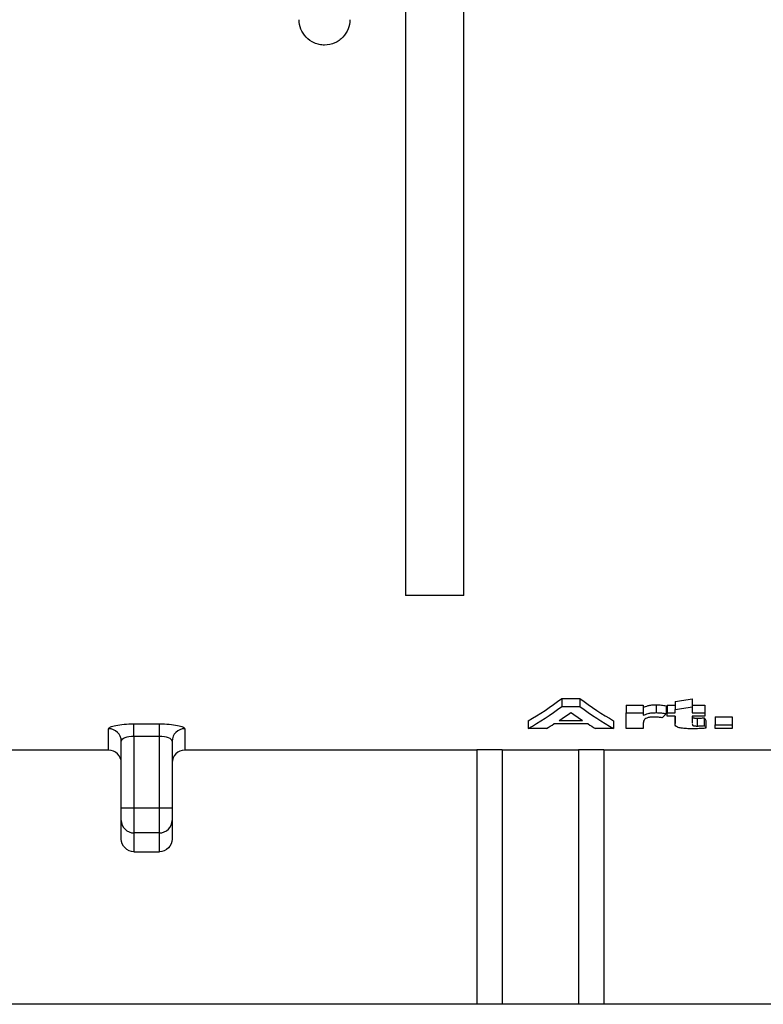
# Model space of a CAD drawing. Units: millimetres. Extents: x -63 to 664, y -32 to 370.
# Drawn here: x 168 to 175, y 226 to 236 of the extents above; entities that cross this region are included whole.
import ezdxf

# ---------------------------------------------------------------- set-up
doc = ezdxf.new("R2010")
doc.units = ezdxf.units.MM

msp = doc.modelspace()

# ---------------------------------------------------------------- linework, layer by layer
at = {"color": 7, "linetype": 'Continuous', "lineweight": 25}
for p, q in [((171.69105, 242.077041), (171.69105, 229.980219)), ((172.26605, 229.980219), (172.26605, 242.077041)), ((172.26605, 229.980219), (171.69105, 229.980219)), ((173.230779, 228.965739), (173.409039, 228.965739)), ((173.230779, 228.965739), (173.230779, 228.887716)), ((173.409039, 228.965739), (173.409039, 228.887716)), ((174.34714, 228.934011), (174.34714, 228.856182)), ((174.51541, 228.962518), (174.51541, 228.884514)), ((173.230779, 228.887716), (173.409039, 228.887716)), ((173.864768, 228.900347), (174.033038, 228.900347)), ((173.864768, 228.900347), (173.864768, 228.822725)), ((174.033038, 228.900347), (174.033038, 228.822725)), ((174.160116, 228.903355), (174.160116, 228.825713)), ((174.257396, 228.8939), (174.257396, 228.816317)), ((174.268615, 228.900347), (174.34714, 228.900347)), ((174.268615, 228.900347), (174.268615, 228.822725)), ((174.34714, 228.822725), (174.34714, 228.856182)), ((174.51541, 228.900347), (174.638807, 228.900347)), ((174.51541, 228.884514), (174.51541, 228.822725)), ((174.638807, 228.900347), (174.638807, 228.822725)), ((172.900025, 228.746332), (172.900025, 228.669636)), ((173.206064, 228.748711), (173.435682, 228.748711)), ((173.741371, 228.746332), (173.741371, 228.669636)), ((173.864768, 228.669636), (173.864768, 228.822725)), ((173.864768, 228.822725), (174.033038, 228.822725)), ((174.033038, 228.822725), (174.033038, 228.799332)), ((174.268615, 228.790546), (174.268615, 228.822725)), ((174.268615, 228.822725), (174.34714, 228.822725)), ((174.34714, 228.790546), (174.268615, 228.790546)), ((174.347095, 228.790546), (174.347095, 228.718549)), ((174.34714, 228.72147), (174.34714, 228.790546)), ((174.51541, 228.822725), (174.638807, 228.822725)), ((174.638807, 228.790546), (174.51541, 228.790546)), ((174.51541, 228.790546), (174.51541, 228.723427)), ((174.563436, 228.770908), (174.563436, 228.694065)), ((174.633198, 228.774525), (174.633198, 228.697661)), ((174.638807, 228.822725), (174.638807, 228.790546)), ((174.650025, 228.748705), (174.650025, 228.671996)), ((174.739768, 228.783581), (174.908038, 228.783581)), ((174.739768, 228.783581), (174.739768, 228.706664)), ((174.908038, 228.783581), (174.908038, 228.706664)), ((168.770217, 228.457118), (168.770217, 228.667494)), ((169.020217, 228.715118), (169.270217, 228.715118)), ((169.020217, 228.592601), (169.020217, 228.715118)), ((169.270217, 228.592601), (169.270217, 228.715118)), ((169.520217, 228.667494), (169.520217, 228.457118)), ((173.079512, 228.669636), (172.900025, 228.669636)), ((173.489142, 228.714347), (173.153305, 228.714347)), ((173.741371, 228.669636), (173.562935, 228.669636)), ((174.033038, 228.669636), (173.864768, 228.669636)), ((174.033038, 228.711534), (174.033038, 228.669636)), ((174.347195, 228.718549), (174.34714, 228.72147)), ((174.51541, 228.723427), (174.51547, 228.720782)), ((174.739768, 228.706664), (174.908038, 228.706664)), ((174.739768, 228.669636), (174.739768, 228.706664)), ((174.908038, 228.669636), (174.739768, 228.669636)), ((174.908038, 228.706664), (174.908038, 228.669636)), ((169.270217, 228.592601), (169.020217, 228.592601)), ((169.020217, 228.592601), (169.020217, 227.888541)), ((169.270217, 227.888541), (169.270217, 228.592601)), ((168.770217, 228.457118), (166.395217, 228.457118)), ((168.895217, 227.888541), (168.895217, 228.544522)), ((169.395217, 228.544522), (169.395217, 227.888541)), ((172.395217, 228.457118), (169.520217, 228.457118)), ((172.645217, 228.458762), (172.395217, 228.458762)), ((172.395217, 228.458762), (172.395217, 225.954734)), ((172.645217, 228.458762), (172.645217, 225.954734)), ((173.395217, 228.457118), (172.645217, 228.457118)), ((173.645217, 228.458762), (173.395217, 228.458762)), ((173.395217, 228.458762), (173.395217, 225.954734)), ((173.645217, 228.458762), (173.645217, 225.954734)), ((183.645217, 228.457118), (173.645217, 228.457118)), ((168.895217, 227.765199), (168.895217, 227.888541)), ((168.895217, 227.888541), (169.020217, 227.888541)), ((169.020217, 227.888541), (169.020217, 227.641856)), ((169.020217, 227.888541), (169.270217, 227.888541)), ((169.270217, 227.641856), (169.270217, 227.888541)), ((169.270217, 227.888541), (169.395217, 227.888541)), ((169.395217, 227.888541), (169.395217, 227.765199)), ((168.895217, 227.581969), (168.895217, 227.765199)), ((169.395217, 227.765199), (169.395217, 227.581969)), ((169.270217, 227.641856), (169.020217, 227.641856)), ((169.020217, 227.641856), (169.020217, 227.456948)), ((169.270217, 227.456948), (169.270217, 227.641856)), ((169.020217, 227.456948), (169.270217, 227.456948)), ((172.395217, 225.954734), (166.395217, 225.954734)), ((172.645217, 225.954734), (172.395217, 225.954734)), ((173.395217, 225.954734), (172.645217, 225.954734)), ((173.645217, 225.954734), (173.395217, 225.954734)), ((183.645217, 225.954734), (173.645217, 225.954734))]:
    msp.add_line(p, q, dxfattribs=at)
for centre, radius, start, end in [((168.771221, 228.543498), 0.124, 0.4732798, 90.4639556), ((169.519213, 228.543498), 0.124, 89.5360444, 179.5267202), ((169.019392, 227.766032), 0.124178, 180.3843465, 270.3804646), ((169.271041, 227.766032), 0.124178, 269.61958, 359.6156088)]:
    msp.add_arc(centre, radius, start, end, dxfattribs=at)
for centre, major_axis, ratio, start_param, end_param in [((171.860511, 241.567846), (0, 13.113112), 0.37800481, 3.35287485, 3.42168132), ((174.785842, 241.567846), (0, 13.113112), 0.37980769, 2.86150399, 2.93031046), ((168.492439, 241.567846), (21.855187, 0), 0.6, 4.98358725, 4.9915876), ((171.860511, 241.567846), (0, 13.188112), 0.37800481, 3.35165526, 3.42004585), ((174.785842, 241.567846), (0, 13.188112), 0.37980769, 2.86313945, 2.93153005), ((168.492439, 241.567846), (21.980187, 0), 0.6, 4.98200635, 4.9899576), ((172.075521, 241.567846), (0, 13.188112), 0.36495536, 3.37869811, 3.40327621), ((174.569682, 241.567846), (0, 13.188112), 0.36607143, 2.8799091, 2.9044872), ((173.431753, 241.567846), (0, 13.188112), 0.24534502, 3.38708848, 3.39961804), ((175.046228, 241.567846), (0, 13.113112), 0.14349776, 2.9202925, 2.92944912), ((172.07452, 241.567846), (0, 13.188112), 0.36545139, 3.35165526, 3.36733724), ((174.567927, 241.567846), (0, 13.188112), 0.36545139, 2.91584807, 2.93153005), ((175.046228, 241.567846), (0, 13.188112), 0.14349776, 2.92157179, 2.93067383)]:
    msp.add_ellipse(centre, major_axis=major_axis, ratio=ratio, start_param=start_param, end_param=end_param, dxfattribs=at)
for points, knots in [([(171.145217, 235.647048), (171.145217, 235.616099), (171.139393, 235.58498), (171.116636, 235.526849), (171.099461, 235.499302), (171.066242, 235.463986), (171.053997, 235.453231), (171.026959, 235.433928), (171.012089, 235.425402), (170.965731, 235.404827), (170.930868, 235.397185), (170.878853, 235.396982), (170.861206, 235.398768), (170.827312, 235.405825), (170.810964, 235.411045), (170.763681, 235.431685), (170.736102, 235.451497), (170.668995, 235.522329), (170.645217, 235.584525), (170.645217, 235.647048)], [0, 0, 0, 0, 0.125, 0.125, 0.25, 0.25, 0.3125, 0.3125, 0.375, 0.375, 0.5, 0.5, 0.5625, 0.5625, 0.625, 0.625, 0.75, 0.75, 1, 1, 1, 1]), ([(174.033037, 228.876812), (174.047164, 228.883171), (174.06147, 228.889712), (174.091402, 228.897744), (174.103842, 228.89988), (174.124129, 228.901957), (174.131232, 228.9025), (174.145529, 228.903184), (174.152819, 228.903275), (174.160116, 228.903354)], [0, 0, 0, 0, 0.5, 0.5, 0.75, 0.75, 0.875, 0.875, 1, 1, 1, 1]), ([(174.160116, 228.903354), (174.168965, 228.903227), (174.177815, 228.9031), (174.195289, 228.902258), (174.203662, 228.901579), (174.228121, 228.899084), (174.243062, 228.896554), (174.257396, 228.8939)], [0, 0, 0, 0, 0.25, 0.25, 0.5, 0.5, 1, 1, 1, 1]), ([(174.033037, 228.799332), (174.047166, 228.805653), (174.061474, 228.812156), (174.091409, 228.820138), (174.103849, 228.822261), (174.124135, 228.824325), (174.131236, 228.824864), (174.145531, 228.825544), (174.15282, 228.825635), (174.160116, 228.825713)], [0, 0, 0, 0, 0.5, 0.5, 0.75, 0.75, 0.875, 0.875, 1, 1, 1, 1]), ([(174.141711, 228.781992), (174.134313, 228.781912), (174.126931, 228.781811), (174.112611, 228.781052), (174.105516, 228.78045), (174.085581, 228.778019), (174.074519, 228.775437), (174.058769, 228.769308), (174.05353, 228.765955), (174.044721, 228.759205), (174.042123, 228.7557), (174.036653, 228.745311), (174.03534, 228.738422), (174.033399, 228.724836), (174.033068, 228.718137), (174.033037, 228.711535)], [0, 0, 0, 0, 0.0625, 0.0625, 0.125, 0.125, 0.25, 0.25, 0.375, 0.375, 0.5, 0.5, 0.75, 0.75, 1, 1, 1, 1]), ([(174.218134, 228.775154), (174.206533, 228.776982), (174.194659, 228.778733), (174.175333, 228.78058), (174.168811, 228.781102), (174.155453, 228.781774), (174.148584, 228.781885), (174.141711, 228.781992)], [0, 0, 0, 0, 0.5, 0.5, 0.75, 0.75, 1, 1, 1, 1]), ([(174.160116, 228.825713), (174.168965, 228.825587), (174.177814, 228.825461), (174.195287, 228.824624), (174.203659, 228.82395), (174.228119, 228.82147), (174.243061, 228.818955), (174.257396, 228.816317)], [0, 0, 0, 0, 0.25, 0.25, 0.5, 0.5, 1, 1, 1, 1]), ([(174.515712, 228.790546), (174.516015, 228.787793), (174.516477, 228.783585), (174.517352, 228.778417), (174.523315, 228.775281), (174.53261, 228.773031), (174.544899, 228.771406), (174.556024, 228.77095), (174.562094, 228.770916), (174.563436, 228.770908)], [0, 0, 0, 0, 0.31940615, 0.48822677, 0.60026056, 0.71153062, 0.84246811, 0.96515233, 1, 1, 1, 1]), ([(174.563436, 228.770907), (174.569436, 228.770983), (174.575454, 228.77107), (174.581385, 228.771284), (174.58732, 228.771497), (174.593188, 228.771801), (174.599002, 228.772138), (174.610566, 228.772808), (174.6219, 228.773662), (174.633198, 228.774525)], [0, 0, 0, 0, 0.000072125414, 0.000072125414, 0.000072125414, 0.000144252943, 0.000144252943, 0.000144252943, 0.00028775408, 0.00028775408, 0.00028775408, 0.00028775408]), ([(168.770217, 228.667493), (168.770217, 228.673442), (168.776661, 228.679399), (168.801607, 228.690769), (168.820037, 228.696084), (168.88905, 228.709572), (168.953889, 228.715119), (169.020217, 228.715119)], [0, 0, 0, 0, 0.25, 0.25, 0.5, 0.5, 1, 1, 1, 1]), ([(169.270217, 228.715119), (169.303369, 228.715119), (169.335925, 228.713798), (169.396532, 228.708785), (169.424278, 228.705091), (169.470263, 228.696116), (169.488805, 228.690766), (169.513628, 228.679479), (169.520217, 228.67344), (169.520217, 228.667493)], [0, 0, 0, 0, 0.25, 0.25, 0.5, 0.5, 0.75, 0.75, 1, 1, 1, 1]), ([(174.514708, 228.66725), (174.495718, 228.66737), (174.476856, 228.667652), (174.440227, 228.669618), (174.422336, 228.671161), (174.390234, 228.675512), (174.377027, 228.67861), (174.360336, 228.685845), (174.355861, 228.689875), (174.352574, 228.693948)], [0, 0, 0, 0, 0.25, 0.25, 0.5, 0.5, 0.75, 0.75, 1, 1, 1, 1]), ([(174.650025, 228.671996), (174.639163, 228.671198), (174.628301, 228.670403), (174.606033, 228.669167), (174.594736, 228.668716), (174.560622, 228.667588), (174.537691, 228.667348), (174.514708, 228.66725)], [0, 0, 0, 0, 0.25, 0.25, 0.5, 0.5, 1, 1, 1, 1]), ([(174.515601, 228.715183), (174.515606, 228.714901), (174.515668, 228.711584), (174.516487, 228.706922), (174.51735, 228.701525), (174.523323, 228.698413), (174.532616, 228.696172), (174.544907, 228.694564), (174.55603, 228.694107), (174.562096, 228.694072), (174.563436, 228.694065)], [0, 0, 0, 0, 0.03053603, 0.35908532, 0.51797582, 0.62349506, 0.72829398, 0.85164059, 0.96723702, 1, 1, 1, 1]), ([(174.563436, 228.694065), (174.569436, 228.694141), (174.575454, 228.694227), (174.581385, 228.694439), (174.58732, 228.694652), (174.593188, 228.694954), (174.599002, 228.695289), (174.610566, 228.695955), (174.6219, 228.696803), (174.633198, 228.697661)], [0, 0, 0, 0, 0.000072125386, 0.000072125386, 0.000072125386, 0.000144252891, 0.000144252891, 0.000144252891, 0.000287749221, 0.000287749221, 0.000287749221, 0.000287749221]), ([(169.020217, 228.592601), (168.985989, 228.592601), (168.953027, 228.586607), (168.907757, 228.56825), (168.895217, 228.556227), (168.895217, 228.544521)], [0, 0, 0, 0, 0.5, 0.5, 1, 1, 1, 1]), ([(169.395217, 228.544521), (169.395217, 228.556225), (169.382574, 228.568305), (169.337382, 228.586604), (169.304438, 228.592601), (169.270217, 228.592601)], [0, 0, 0, 0, 0.5, 0.5, 1, 1, 1, 1]), ([(168.895217, 228.332095), (168.895217, 228.365111), (168.881684, 228.397398), (168.835598, 228.443529), (168.803234, 228.457117), (168.770217, 228.457117)], [0, 0, 0, 0, 0.5, 0.5, 1, 1, 1, 1]), ([(169.520217, 228.457117), (169.4872, 228.457117), (169.454915, 228.443575), (169.408797, 228.397478), (169.395217, 228.365111), (169.395217, 228.332095)], [0, 0, 0, 0, 0.5, 0.5, 1, 1, 1, 1]), ([(169.020217, 227.456948), (168.987201, 227.456948), (168.954916, 227.470489), (168.908797, 227.516586), (168.895217, 227.548952), (168.895217, 227.581968)], [0, 0, 0, 0, 0.5, 0.5, 1, 1, 1, 1]), ([(169.395217, 227.581968), (169.395217, 227.548952), (169.381683, 227.516666), (169.335597, 227.470536), (169.303233, 227.456948), (169.270217, 227.456948)], [0, 0, 0, 0, 0.5, 0.5, 1, 1, 1, 1])]:
    msp.add_open_spline(points, degree=3, knots=knots, dxfattribs=at)
msp.add_open_spline([(174.352574, 228.693948), (174.348066, 228.700632), (174.347848, 228.707492), (174.347272, 228.714449)], degree=3, dxfattribs=at)

doc.saveas('drawing.dxf')
